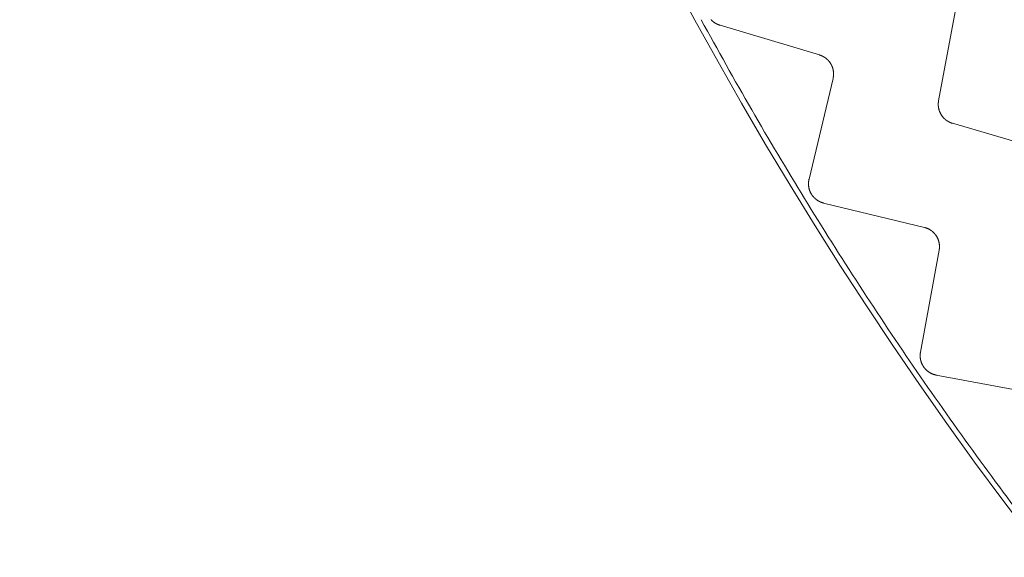
# Model space of a CAD drawing. Units: inches. Extents: x -6 to 103, y -12 to 70.
# Drawn here: x 30 to 31, y 10 to 10 of the extents above; entities that cross this region are included whole.
import ezdxf

# ---------------------------------------------------------------- set-up
doc = ezdxf.new("R2010")
doc.units = ezdxf.units.IN
doc.header["$MEASUREMENT"] = 0
doc.layers.add('1', color=7, linetype='Continuous', lineweight=0)
doc.layers.add('2', color=7, linetype='Continuous', lineweight=0)
doc.layers.add('9', color=7, linetype='Continuous')
doc.styles.add('DC_TEXTSTYLE5', font='arial.ttf', dxfattribs={"height": 0.8})
doc.dimstyles.get("Standard").update_dxf_attribs({"dimtxt": 0.18, "dimasz": 0.18, "dimexe": 0.18, "dimexo": 0.0625, "dimgap": 0.09, "dimtad": 0, "dimtih": 1, "dimtoh": 1, "dimdec": 4, "dimzin": 0, "dimdsep": 46, "dimtxsty": 'Standard', "dimcen": 0.09, "dimadec": 0, "dimazin": 0, "dimtfac": 1, "dimtdec": 4, "dimtofl": 0, "dimtmove": 0, "dimatfit": 3, "dimfxl": 0, "dimtolj": 1, "dimtzin": 0, "dimarcsym": 0})

# ---------------------------------------------------------------- blocks, each defined once
blk = doc.blocks.new('SE2')
at = {"layer": '9', "color": 7, "linetype": 'Continuous', "lineweight": 0, "ltscale": 0.125}
for p, q in [((186.40256, 107.72306), (186.42047, 107.81836)), ((186.28209, 107.76935), (186.18165, 107.79933)), ((186.27156, 107.6436), (186.29582, 107.74557)), ((186.50962, 107.67288), (186.41658, 107.70019)), ((186.38817, 107.59486), (186.2863, 107.61955)), ((186.38424, 107.46873), (186.40312, 107.57184)), ((186.50324, 107.42617), (186.40021, 107.44549))]:
    blk.add_line(p, q, dxfattribs=at)
at = {"layer": '9', "color": 7, "linetype": 'Continuous', "lineweight": 0, "ltscale": 0.125, "flags": 128}
for points in [[(186.18165, 107.79933), (186.1814, 107.79941), (186.18115, 107.79948), (186.18091, 107.79957), (186.18066, 107.79965), (186.18041, 107.79974), (186.18017, 107.79983), (186.17993, 107.79993), (186.17969, 107.80003), (186.17945, 107.80013), (186.17921, 107.80024), (186.17897, 107.80034), (186.17873, 107.80046), (186.1785, 107.80057), (186.17826, 107.80069), (186.17803, 107.80081), (186.1778, 107.80093), (186.17757, 107.80106), (186.17735, 107.80119), (186.17712, 107.80132), (186.1769, 107.80145), (186.17668, 107.80159), (186.17646, 107.80173), (186.17624, 107.80188), (186.17603, 107.80202), (186.17581, 107.80217), (186.1756, 107.80232), (186.17539, 107.80248), (186.17519, 107.80263), (186.17498, 107.80279), (186.17478, 107.80296), (186.17458, 107.80312), (186.17438, 107.80329), (186.17418, 107.80346), (186.17398, 107.80363), (186.17379, 107.80381), (186.1736, 107.80399), (186.17341, 107.80417), (186.17323, 107.80435), (186.17304, 107.80454), (186.17286, 107.80473), (186.17268, 107.80492), (186.17251, 107.80511)], [(186.29582, 107.74557), (186.29587, 107.74581), (186.29593, 107.74606), (186.29598, 107.74631), (186.29602, 107.74655), (186.29607, 107.7468), (186.29611, 107.74705), (186.29615, 107.7473), (186.29618, 107.74755), (186.29621, 107.7478), (186.29624, 107.74805), (186.29627, 107.7483), (186.29629, 107.74855), (186.29631, 107.7488), (186.29632, 107.74906), (186.29634, 107.74931), (186.29635, 107.74956), (186.29635, 107.74981), (186.29636, 107.75007), (186.29636, 107.75032), (186.29635, 107.75057), (186.29635, 107.75082), (186.29634, 107.75107), (186.29633, 107.75133), (186.29631, 107.75158), (186.29629, 107.75183), (186.29627, 107.75208), (186.29624, 107.75233), (186.29622, 107.75258), (186.29618, 107.75283), (186.29615, 107.75308), (186.29611, 107.75332), (186.29607, 107.75357), (186.29603, 107.75382), (186.29598, 107.75407), (186.29593, 107.75432), (186.29587, 107.75456), (186.29582, 107.75481), (186.29576, 107.75505), (186.29569, 107.7553), (186.29563, 107.75554), (186.29556, 107.75578), (186.29549, 107.75603), (186.29541, 107.75627), (186.29533, 107.75651), (186.29525, 107.75675), (186.29517, 107.75699), (186.29508, 107.75722), (186.29499, 107.75746), (186.2949, 107.75769), (186.2948, 107.75792), (186.29471, 107.75816), (186.2946, 107.75839), (186.2945, 107.75861), (186.29439, 107.75884), (186.29428, 107.75907), (186.29417, 107.75929), (186.29405, 107.75951), (186.29393, 107.75974), (186.29381, 107.75996), (186.29369, 107.76018), (186.29356, 107.76039), (186.29343, 107.76061), (186.2933, 107.76082), (186.29316, 107.76104), (186.29302, 107.76125), (186.29288, 107.76146), (186.29274, 107.76167), (186.29259, 107.76187), (186.29244, 107.76208), (186.29229, 107.76228), (186.29214, 107.76248), (186.29198, 107.76268), (186.29182, 107.76287), (186.29166, 107.76307), (186.2915, 107.76326), (186.29133, 107.76345), (186.29117, 107.76364), (186.291, 107.76382), (186.29082, 107.764), (186.29065, 107.76418), (186.29047, 107.76436), (186.29029, 107.76454), (186.29011, 107.76471), (186.28993, 107.76488), (186.28974, 107.76505), (186.28955, 107.76522), (186.28936, 107.76538), (186.28917, 107.76555), (186.28897, 107.76571), (186.28878, 107.76586), (186.28858, 107.76602), (186.28838, 107.76617), (186.28817, 107.76632), (186.28797, 107.76647), (186.28776, 107.76662), (186.28755, 107.76676), (186.28734, 107.7669), (186.28713, 107.76704), (186.28692, 107.76717), (186.2867, 107.7673), (186.28649, 107.76743), (186.28627, 107.76756), (186.28605, 107.76768), (186.28583, 107.7678), (186.28561, 107.76792), (186.28538, 107.76804), (186.28516, 107.76815), (186.28493, 107.76826), (186.2847, 107.76836), (186.28447, 107.76847), (186.28423, 107.76857), (186.284, 107.76867), (186.28377, 107.76876), (186.28353, 107.76886), (186.28329, 107.76895), (186.28305, 107.76903), (186.28281, 107.76912), (186.28257, 107.7692), (186.28233, 107.76927), (186.28209, 107.76935)], [(186.40256, 107.72306), (186.40252, 107.72282), (186.40248, 107.72258), (186.40244, 107.72234), (186.40241, 107.7221), (186.40237, 107.72185), (186.40235, 107.72161), (186.40232, 107.72137), (186.4023, 107.72112), (186.40228, 107.72088), (186.40226, 107.72063), (186.40225, 107.72039), (186.40224, 107.72014), (186.40223, 107.7199), (186.40222, 107.71965), (186.40222, 107.71941), (186.40222, 107.71916), (186.40223, 107.71892), (186.40223, 107.71867), (186.40224, 107.71843), (186.40225, 107.71818), (186.40227, 107.71794), (186.40229, 107.71769), (186.40231, 107.71745), (186.40234, 107.71721), (186.40236, 107.71696), (186.40239, 107.71672), (186.40243, 107.71648), (186.40246, 107.71624), (186.4025, 107.716), (186.40255, 107.71576), (186.40259, 107.71552), (186.40264, 107.71528), (186.40269, 107.71504), (186.40275, 107.7148), (186.40281, 107.71456), (186.40287, 107.71433), (186.40293, 107.71409), (186.403, 107.71385), (186.40307, 107.71362), (186.40314, 107.71338), (186.40321, 107.71315), (186.40329, 107.71292), (186.40337, 107.71268), (186.40345, 107.71245), (186.40354, 107.71222), (186.40363, 107.712), (186.40372, 107.71177), (186.40382, 107.71154), (186.40391, 107.71132), (186.40401, 107.71109), (186.40411, 107.71087), (186.40422, 107.71065), (186.40433, 107.71043), (186.40444, 107.71021), (186.40455, 107.71), (186.40467, 107.70978), (186.40478, 107.70957), (186.40491, 107.70936), (186.40503, 107.70915), (186.40516, 107.70894), (186.40529, 107.70873), (186.40542, 107.70852), (186.40555, 107.70832), (186.40569, 107.70812), (186.40583, 107.70791), (186.40597, 107.70771), (186.40611, 107.70752), (186.40626, 107.70732), (186.40641, 107.70712), (186.40656, 107.70693), (186.40672, 107.70674), (186.40687, 107.70655), (186.40703, 107.70636), (186.40719, 107.70618), (186.40735, 107.70599), (186.40752, 107.70581), (186.40769, 107.70563), (186.40785, 107.70546), (186.40803, 107.70528), (186.4082, 107.70511), (186.40837, 107.70494), (186.40855, 107.70477), (186.40873, 107.70461), (186.40891, 107.70444), (186.4091, 107.70428), (186.40928, 107.70412), (186.40947, 107.70397), (186.40966, 107.70381), (186.40985, 107.70366), (186.41004, 107.70351), (186.41024, 107.70336), (186.41044, 107.70322), (186.41064, 107.70307), (186.41084, 107.70293), (186.41104, 107.7028), (186.41124, 107.70266), (186.41145, 107.70253), (186.41166, 107.7024), (186.41187, 107.70227), (186.41208, 107.70214), (186.41229, 107.70202), (186.4125, 107.7019), (186.41272, 107.70178), (186.41293, 107.70167), (186.41315, 107.70155), (186.41337, 107.70144), (186.41359, 107.70134), (186.41381, 107.70123), (186.41403, 107.70113), (186.41426, 107.70103), (186.41448, 107.70094), (186.41471, 107.70084), (186.41494, 107.70075), (186.41517, 107.70066), (186.4154, 107.70058), (186.41564, 107.70049), (186.41587, 107.70042), (186.4161, 107.70034), (186.41634, 107.70026), (186.41658, 107.70019)], [(186.2863, 107.61955), (186.28605, 107.61961), (186.28579, 107.61968), (186.28554, 107.61974), (186.28529, 107.61982), (186.28505, 107.61989), (186.2848, 107.61997), (186.28455, 107.62006), (186.2843, 107.62014), (186.28406, 107.62023), (186.28381, 107.62032), (186.28357, 107.62042), (186.28333, 107.62052), (186.28309, 107.62062), (186.28285, 107.62073), (186.28261, 107.62083), (186.28237, 107.62095), (186.28214, 107.62106), (186.28191, 107.62118), (186.28167, 107.6213), (186.28144, 107.62142), (186.28122, 107.62155), (186.28099, 107.62167), (186.28076, 107.62181), (186.28054, 107.62194), (186.28032, 107.62208), (186.2801, 107.62222), (186.27989, 107.62236), (186.27967, 107.62251), (186.27946, 107.62266), (186.27925, 107.62281), (186.27904, 107.62296), (186.27883, 107.62312), (186.27862, 107.62328), (186.27842, 107.62344), (186.27822, 107.62361), (186.27802, 107.62378), (186.27782, 107.62395), (186.27763, 107.62412), (186.27743, 107.6243), (186.27724, 107.62448), (186.27705, 107.62466), (186.27687, 107.62484), (186.27668, 107.62503), (186.2765, 107.62522), (186.27632, 107.62541), (186.27615, 107.6256), (186.27598, 107.62579), (186.2758, 107.62599), (186.27564, 107.62619), (186.27547, 107.62639), (186.27531, 107.62659), (186.27515, 107.6268), (186.27499, 107.62701), (186.27484, 107.62721), (186.27469, 107.62743), (186.27454, 107.62764), (186.27439, 107.62786), (186.27425, 107.62807), (186.27411, 107.62829), (186.27397, 107.62851), (186.27384, 107.62874), (186.2737, 107.62896), (186.27357, 107.62919), (186.27345, 107.62942), (186.27332, 107.62965), (186.2732, 107.62988), (186.27309, 107.63012), (186.27297, 107.63035), (186.27286, 107.63059), (186.27275, 107.63082), (186.27265, 107.63106), (186.27255, 107.6313), (186.27245, 107.63154), (186.27235, 107.63179), (186.27226, 107.63203), (186.27217, 107.63227), (186.27209, 107.63252), (186.272, 107.63277), (186.27193, 107.63301), (186.27185, 107.63326), (186.27178, 107.63351), (186.27171, 107.63376), (186.27164, 107.63402), (186.27158, 107.63427), (186.27152, 107.63452), (186.27146, 107.63478), (186.27141, 107.63503), (186.27136, 107.63529), (186.27131, 107.63555), (186.27127, 107.6358), (186.27123, 107.63606), (186.2712, 107.63632), (186.27116, 107.63658), (186.27113, 107.63684), (186.27111, 107.6371), (186.27108, 107.63736), (186.27106, 107.63762), (186.27105, 107.63788), (186.27104, 107.63814), (186.27103, 107.6384), (186.27102, 107.63866), (186.27102, 107.63892), (186.27102, 107.63918), (186.27102, 107.63944), (186.27103, 107.6397), (186.27104, 107.63997), (186.27106, 107.64023), (186.27108, 107.64049), (186.2711, 107.64075), (186.27112, 107.64101), (186.27115, 107.64127), (186.27118, 107.64153), (186.27122, 107.64179), (186.27126, 107.64205), (186.2713, 107.64231), (186.27135, 107.64257), (186.27139, 107.64283), (186.27145, 107.64308), (186.2715, 107.64334), (186.27156, 107.6436)], [(186.40312, 107.57184), (186.40317, 107.57208), (186.40321, 107.57233), (186.40324, 107.57258), (186.40328, 107.57283), (186.40331, 107.57308), (186.40334, 107.57333), (186.40336, 107.57358), (186.40338, 107.57383), (186.4034, 107.57408), (186.40342, 107.57433), (186.40343, 107.57459), (186.40344, 107.57484), (186.40344, 107.57509), (186.40345, 107.57534), (186.40345, 107.5756), (186.40344, 107.57585), (186.40344, 107.5761), (186.40343, 107.57635), (186.40341, 107.57661), (186.4034, 107.57686), (186.40338, 107.57711), (186.40336, 107.57736), (186.40333, 107.57761), (186.4033, 107.57786), (186.40327, 107.57811), (186.40324, 107.57836), (186.4032, 107.57861), (186.40316, 107.57885), (186.40311, 107.5791), (186.40306, 107.57935), (186.40301, 107.57959), (186.40296, 107.57984), (186.4029, 107.58009), (186.40284, 107.58033), (186.40278, 107.58058), (186.40271, 107.58082), (186.40264, 107.58106), (186.40257, 107.5813), (186.40249, 107.58154), (186.40241, 107.58178), (186.40233, 107.58202), (186.40225, 107.58226), (186.40216, 107.5825), (186.40207, 107.58273), (186.40198, 107.58297), (186.40188, 107.5832), (186.40178, 107.58343), (186.40168, 107.58366), (186.40157, 107.58389), (186.40147, 107.58412), (186.40136, 107.58435), (186.40124, 107.58457), (186.40113, 107.58479), (186.40101, 107.58501), (186.40089, 107.58523), (186.40076, 107.58545), (186.40063, 107.58567), (186.4005, 107.58588), (186.40037, 107.5861), (186.40023, 107.58631), (186.4001, 107.58652), (186.39995, 107.58673), (186.39981, 107.58694), (186.39966, 107.58714), (186.39951, 107.58735), (186.39936, 107.58755), (186.39921, 107.58775), (186.39905, 107.58795), (186.39889, 107.58814), (186.39873, 107.58834), (186.39857, 107.58853), (186.3984, 107.58872), (186.39823, 107.58891), (186.39806, 107.58909), (186.39789, 107.58927), (186.39771, 107.58945), (186.39753, 107.58963), (186.39735, 107.58981), (186.39717, 107.58998), (186.39699, 107.59015), (186.3968, 107.59032), (186.39661, 107.59049), (186.39642, 107.59065), (186.39623, 107.59081), (186.39604, 107.59097), (186.39584, 107.59113), (186.39564, 107.59129), (186.39544, 107.59144), (186.39524, 107.59159), (186.39503, 107.59173), (186.39482, 107.59188), (186.39462, 107.59202), (186.3944, 107.59216), (186.39419, 107.5923), (186.39398, 107.59243), (186.39376, 107.59256), (186.39355, 107.59269), (186.39333, 107.59282), (186.39311, 107.59294), (186.39289, 107.59306), (186.39266, 107.59318), (186.39244, 107.59329), (186.39221, 107.59341), (186.39199, 107.59352), (186.39176, 107.59362), (186.39153, 107.59372), (186.3913, 107.59382), (186.39106, 107.59392), (186.39083, 107.59402), (186.39059, 107.59411), (186.39035, 107.5942), (186.39012, 107.59428), (186.38988, 107.59437), (186.38963, 107.59445), (186.38939, 107.59452), (186.38915, 107.5946), (186.38891, 107.59467), (186.38866, 107.59474), (186.38842, 107.5948), (186.38817, 107.59486)], [(186.40021, 107.44549), (186.39996, 107.44554), (186.3997, 107.44559), (186.39945, 107.44565), (186.3992, 107.44571), (186.39894, 107.44577), (186.39869, 107.44583), (186.39844, 107.4459), (186.39819, 107.44598), (186.39794, 107.44605), (186.39769, 107.44613), (186.39744, 107.44622), (186.3972, 107.4463), (186.39695, 107.44639), (186.39671, 107.44648), (186.39646, 107.44658), (186.39622, 107.44668), (186.39598, 107.44678), (186.39574, 107.44688), (186.39551, 107.44699), (186.39527, 107.4471), (186.39503, 107.44722), (186.3948, 107.44733), (186.39457, 107.44745), (186.39434, 107.44758), (186.39411, 107.4477), (186.39389, 107.44783), (186.39366, 107.44796), (186.39344, 107.4481), (186.39322, 107.44823), (186.393, 107.44837), (186.39278, 107.44852), (186.39257, 107.44866), (186.39235, 107.44881), (186.39214, 107.44897), (186.39193, 107.44912), (186.39172, 107.44928), (186.39152, 107.44944), (186.39131, 107.4496), (186.39111, 107.44977), (186.39091, 107.44994), (186.39071, 107.45011), (186.39052, 107.45028), (186.39033, 107.45046), (186.39014, 107.45064), (186.38995, 107.45082), (186.38976, 107.451), (186.38958, 107.45119), (186.3894, 107.45137), (186.38922, 107.45156), (186.38904, 107.45175), (186.38887, 107.45195), (186.3887, 107.45215), (186.38853, 107.45234), (186.38837, 107.45254), (186.38821, 107.45275), (186.38805, 107.45295), (186.38789, 107.45316), (186.38774, 107.45337), (186.38758, 107.45358), (186.38743, 107.4538), (186.38729, 107.45401), (186.38714, 107.45423), (186.387, 107.45445), (186.38686, 107.45467), (186.38673, 107.4549), (186.3866, 107.45512), (186.38647, 107.45535), (186.38634, 107.45558), (186.38622, 107.45581), (186.3861, 107.45604), (186.38598, 107.45627), (186.38587, 107.45651), (186.38575, 107.45674), (186.38565, 107.45698), (186.38554, 107.45722), (186.38544, 107.45746), (186.38534, 107.4577), (186.38525, 107.45794), (186.38516, 107.45818), (186.38507, 107.45843), (186.38498, 107.45867), (186.3849, 107.45892), (186.38482, 107.45917), (186.38474, 107.45942), (186.38467, 107.45967), (186.3846, 107.45992), (186.38454, 107.46017), (186.38447, 107.46043), (186.38441, 107.46068), (186.38436, 107.46094), (186.3843, 107.46119), (186.38425, 107.46145), (186.38421, 107.46171), (186.38416, 107.46196), (186.38412, 107.46222), (186.38409, 107.46248), (186.38406, 107.46274), (186.38403, 107.463), (186.384, 107.46326), (186.38398, 107.46352), (186.38396, 107.46378), (186.38394, 107.46404), (186.38393, 107.4643), (186.38392, 107.46456), (186.38391, 107.46482), (186.38391, 107.46508), (186.38391, 107.46534), (186.38392, 107.4656), (186.38393, 107.46587), (186.38394, 107.46613), (186.38395, 107.46639), (186.38397, 107.46665), (186.38399, 107.46691), (186.38402, 107.46717), (186.38405, 107.46744), (186.38408, 107.4677), (186.38411, 107.46796), (186.38415, 107.46822), (186.38419, 107.46847), (186.38424, 107.46873)]]:
    blk.add_lwpolyline(points, dxfattribs=at)
at = {"layer": '9', "color": 7, "linetype": 'Continuous', "lineweight": 0, "ltscale": 0.125}
for radius in [3.99242, 3.43175, 3.38, 3.33287]:
    blk.add_circle((189.66679, 109.70766), radius, dxfattribs=at)
for start, end in [(208.5, 211.5), (211.5, 214.5), (214.5, 217.5)]:
    blk.add_arc((189.66679, 109.70766), 3.98742, start, end, dxfattribs=at)
blk = doc.blocks.new('*D16')
at = {"layer": '1', "color": 0, "linetype": 'Continuous', "lineweight": -2, "ltscale": 0.125}
for p, q in [((28.8779, 11.91657), (36.64664, 11.91657)), ((36.24664, 9.60402), (36.24664, 11.11657)), ((28.92851, 8.80402), (36.64664, 8.80402))]:
    blk.add_line(p, q, dxfattribs=at)
at = {"layer": '1', "color": 0}
for points in [[(36.37998, 11.11657), (36.11331, 11.11657), (36.24664, 11.91657)], [(36.11331, 9.60402), (36.37998, 9.60402), (36.24664, 8.80402)]]:
    blk.add_solid(points, dxfattribs=at)
at = {"layer": 'Defpoints', "color": 0}
for p in [(28.4779, 11.91657), (36.24664, 11.91657), (28.52851, 8.80402)]:
    blk.add_point(p, dxfattribs=at)
at = {"layer": '1', "color": 0, "lineweight": 0, "insert": (35.55824, 10.3603), "char_height": 0.8, "attachment_point": 5, "rotation": 90, "style": 'DC_TEXTSTYLE5'}
blk.add_mtext('\\A1;3.11', dxfattribs=at)

msp = doc.modelspace()

# ---------------------------------------------------------------- block references
at = {"layer": '2', "linetype": 'Continuous', "lineweight": 0, "xscale": 0.197265521265293, "yscale": 0.197265521265293, "zscale": 0.197265521265293}
msp.add_blockref('SE2', (-6.16707, -11.36878), dxfattribs=at)

# ---------------------------------------------------------------- dimensions: what is measured, and where the dimension line sits
at = {"layer": '1', "color": 7, "linetype": 'Continuous', "lineweight": 0, "ltscale": 0.125}
dim = msp.add_linear_dim(base=(36.24664, 11.91657), p1=(28.52851, 8.80402), p2=(28.4779, 11.91657), angle=90, dimstyle='Standard', override={"dimtxt": 0.8, "dimasz": 0.8, "dimexe": 0.4, "dimexo": 0.4, "dimgap": 0.28, "dimtad": 1, "dimjust": 0, "dimtih": 0, "dimtoh": 0, "dimdec": 2, "dimzin": 0, "dimlunit": 2, "dimtxsty": 'DC_TEXTSTYLE5', "dimsah": 0, "dimtol": 0, "dimtfac": 1, "dimtdec": 3, "dimtix": 0, "dimtofl": 1, "dimtmove": 0, "dimfxlon": 0}, dxfattribs=at)
dim.commit()
dim.dimension.update_dxf_attribs({"geometry": '*D16', "text_midpoint": (35.55824, 10.3603)})

doc.saveas('drawing.dxf')
